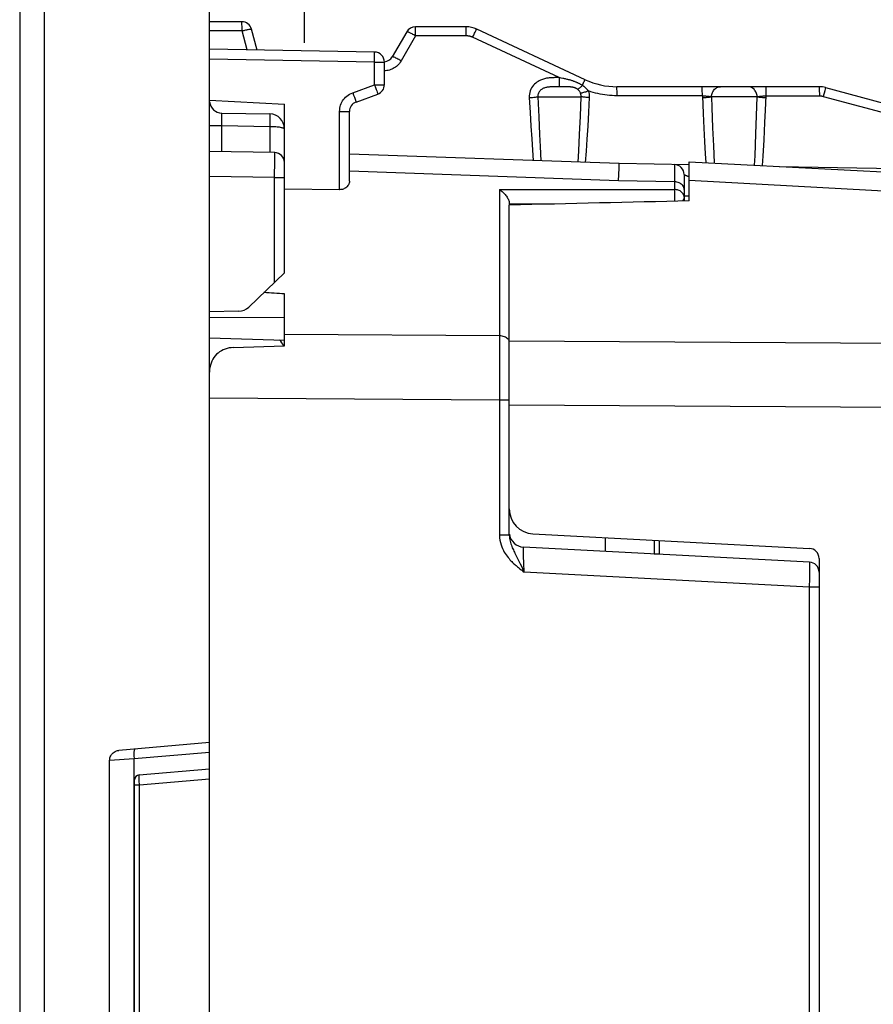
# Model space of a CAD drawing. Units: millimetres. Extents: x -55 to 79, y -26 to 50.
# Drawn here: x -55 to -38, y 5 to 25 of the extents above; entities that cross this region are included whole.
import ezdxf

# ---------------------------------------------------------------- set-up
doc = ezdxf.new("R2010")
doc.units = ezdxf.units.MM
doc.header["$LTSCALE"] = 16.335
doc.layers.get('0').update_dxf_attribs({"linetype": 'CONTINUOUS'})
for name, color, linetype in [('ASSI', 7, 'CONTINUOUS'), ('COPY_PUBLISH', 7, 'CONTINUOUS'), ('DRAFT', 7, 'CONTINUOUS'), ('RACCORDO', 7, 'CONTINUOUS')]:
    doc.layers.add(name, color=color, linetype=linetype)
doc.styles.get("Standard").update_dxf_attribs({"font": 'txt', "width": 0.8})
doc.dimstyles.new('DIMSTYLE_1', dxfattribs={"dimtxt": 3, "dimasz": 3, "dimexe": 1.5, "dimexo": 0.5, "dimgap": 0.75, "dimtad": 1, "dimtxsty": 'STANDARD', "dimblk": '_FILLED', "dimblk1": '_FILLED', "dimblk2": '_FILLED', "dimcen": 0.09, "dimazin": 2, "dimtfac": 1, "dimtofl": 0, "dimtmove": 0, "dimatfit": 3, "dimldrblk": '_FILLED', "dimfxl": 1, "dimtolj": 1, "dimarcsym": 0})

# ---------------------------------------------------------------- blocks, each defined once
blk = doc.blocks.new('_FILLED')
at = {"color": 0, "linetype": 'BYBLOCK'}
blk.add_solid([(0, 0), (-1, 0.3167), (-1, -0.3167)], dxfattribs=at)
blk = doc.blocks.new('*D0')
at = {"color": 7, "linetype": 'CONTINUOUS'}
for p, q in [((-55.494, 26.526), (-55.494, 47.689)), ((-19.394, -5.533), (-19.394, 47.689)), ((-55.494, 46.189), (-37.444, 46.189)), ((-19.394, 46.189), (-37.444, 46.189))]:
    blk.add_line(p, q, dxfattribs=at)
at = {"color": 7, "linetype": 'CONTINUOUS', "xscale": 3, "yscale": 3, "zscale": 3, "rotation": 180}
blk.add_blockref('_FILLED', (-55.494, 46.189), dxfattribs=at)
at = {"color": 7, "linetype": 'CONTINUOUS', "xscale": 3, "yscale": 3, "zscale": 3}
blk.add_blockref('_FILLED', (-19.394, 46.189), dxfattribs=at)
blk = doc.blocks.new('*D1')
at = {"color": 7, "linetype": 'CONTINUOUS'}
for p, q in [((-49.794, 24.339), (-49.794, 37.689)), ((-19.394, -5.533), (-19.394, 37.689)), ((-49.794, 36.189), (-34.594, 36.189)), ((-19.394, 36.189), (-34.594, 36.189))]:
    blk.add_line(p, q, dxfattribs=at)
at = {"color": 7, "linetype": 'CONTINUOUS', "xscale": 3, "yscale": 3, "zscale": 3, "rotation": 180}
blk.add_blockref('_FILLED', (-49.794, 36.189), dxfattribs=at)
at = {"color": 7, "linetype": 'CONTINUOUS', "xscale": 3, "yscale": 3, "zscale": 3}
blk.add_blockref('_FILLED', (-19.394, 36.189), dxfattribs=at)

msp = doc.modelspace()

# ---------------------------------------------------------------- linework, layer by layer
at = {"color": 7, "linetype": 'CONTINUOUS'}
for p, q in [((-51.694, 23.191), (-50.194, 23.112)), ((-42.094, 21.593), (-42.094, 21.962)), ((-49.09, 21.401), (-50.194, 21.41)), ((-45.694, 17.09), (-45.694, 18.369)), ((-42.694, 14.38), (-42.694, 14.105)), ((-42.794, 14.114), (-42.694, 14.114))]:
    msp.add_line(p, q, dxfattribs=at)
msp.add_ellipse((-1401.385, 0.212), major_axis=(1491.523, 0), ratio=0.030245, start_param=0.437264, end_param=0.437915, dxfattribs=at)
at = {"layer": 'ASSI', "color": 7, "linetype": 'CONTINUOUS'}
for p, q in [((-51.047, 24.762), (-51.694, 24.762)), ((-46.558, 24.662), (-47.574, 24.662)), ((-50.742, 24.196), (-50.854, 24.614)), ((-47.747, 24.562), (-48.036, 24.062)), ((-44.175, 23.603), (-46.347, 24.615)), ((-48.39, 24.155), (-51.694, 24.212)), ((-48.194, 23.502), (-48.194, 23.955)), ((-39.492, 23.462), (-43.541, 23.462)), ((-48.762, 23.155), (-48.325, 23.314)), ((-39.362, 23.445), (-35.694, 22.462)), ((-48.894, 21.575), (-48.894, 22.967)), ((-43.494, 21.924), (-48.894, 22.112)), ((-42.094, 21.177), (-42.094, 21.962)), ((-42.094, 21.962), (-35.978, 21.642)), ((-45.694, 15.012), (-45.694, 21.094)), ((-51.692, 18.434), (-50.194, 18.392)), ((-45.22, 14.512), (-39.683, 14.222)), ((-39.494, 14.022), (-39.494, -13.598))]:
    msp.add_line(p, q, dxfattribs=at)
at = {"layer": 'ASSI', "color": 250, "linetype": 'CONTINUOUS'}
for p, q in [((-51.045, 24.703), (-51.045, 24.728)), ((-51.044, 24.672), (-51.045, 24.703)), ((-51.044, 24.619), (-51.044, 24.672)), ((-51.044, 24.58), (-51.694, 24.58)), ((-51.044, 24.58), (-51.044, 24.619)), ((-50.942, 24.199), (-51.044, 24.58)), ((-47.571, 24.48), (-47.859, 23.98)), ((-47.571, 24.588), (-47.572, 24.616)), ((-47.571, 24.555), (-47.571, 24.588)), ((-46.555, 24.48), (-47.571, 24.48)), ((-46.555, 24.572), (-46.556, 24.61)), ((-46.555, 24.528), (-46.555, 24.572)), ((-46.555, 24.48), (-46.555, 24.528)), ((-46.428, 24.452), (-46.407, 24.495)), ((-44.697, 23.644), (-46.428, 24.452)), ((-48.39, 23.996), (-48.389, 24.055)), ((-48.389, 24.089), (-48.389, 24.117)), ((-48.389, 24.055), (-48.389, 24.089)), ((-48.39, 23.955), (-51.694, 24.012)), ((-48.39, 23.955), (-48.39, 23.996)), ((-48.39, 23.502), (-48.39, 23.955)), ((-48.39, 23.955), (-48.194, 23.955)), ((-48.827, 23.343), (-48.39, 23.502)), ((-48.39, 23.502), (-48.369, 23.444)), ((-48.39, 23.502), (-48.194, 23.502)), ((-44.766, 23.462), (-44.794, 23.461)), ((-44.742, 23.644), (-44.772, 23.644)), ((-44.723, 23.462), (-44.766, 23.462)), ((-44.652, 23.462), (-44.723, 23.462)), ((-44.697, 23.644), (-44.697, 23.598)), ((-44.658, 23.636), (-44.697, 23.644)), ((-44.697, 23.598), (-44.696, 23.554)), ((-44.696, 23.554), (-44.696, 23.517)), ((-44.613, 23.462), (-44.652, 23.462)), ((-44.233, 23.488), (-44.218, 23.52)), ((-44.218, 23.52), (-44.208, 23.54)), ((-44.208, 23.54), (-44.2, 23.557)), ((-48.827, 23.343), (-48.81, 23.295)), ((-48.81, 23.295), (-48.793, 23.25)), ((-48.369, 23.444), (-48.357, 23.408)), ((-48.357, 23.408), (-48.345, 23.377)), ((-45.121, 23.262), (-45.105, 22.862)), ((-45.121, 23.262), (-44.257, 23.262)), ((-44.272, 22.87), (-44.257, 23.262)), ((-43.538, 23.372), (-43.539, 23.41)), ((-43.538, 23.328), (-43.538, 23.372)), ((-43.538, 23.28), (-43.538, 23.328)), ((-41.83, 23.28), (-43.538, 23.28)), ((-41.831, 23.403), (-41.832, 23.428)), ((-41.831, 23.372), (-41.831, 23.403)), ((-41.83, 23.318), (-41.831, 23.372)), ((-41.83, 23.28), (-41.83, 23.318)), ((-41.83, 23.28), (-41.815, 22.928)), ((-41.645, 23.262), (-41.638, 23.044)), ((-40.735, 23.262), (-41.645, 23.262)), ((-40.747, 22.879), (-40.735, 23.262)), ((-40.566, 22.99), (-40.554, 23.28)), ((-40.555, 23.403), (-40.556, 23.428)), ((-40.555, 23.372), (-40.555, 23.403)), ((-40.554, 23.318), (-40.555, 23.372)), ((-40.554, 23.28), (-40.554, 23.318)), ((-40.554, 23.28), (-39.488, 23.28)), ((-39.489, 23.41), (-39.489, 23.372)), ((-39.489, 23.372), (-39.488, 23.328)), ((-39.488, 23.328), (-39.488, 23.28)), ((-39.381, 23.378), (-39.41, 23.269)), ((-39.41, 23.269), (-37.259, 22.693)), ((-45.296, 23.245), (-45.285, 23.044)), ((-44.102, 22.951), (-44.086, 23.245)), ((-49.09, 21.401), (-49.09, 22.967)), ((-49.09, 22.967), (-48.894, 22.967)), ((-45.105, 22.862), (-45.089, 22.505)), ((-44.288, 22.508), (-44.272, 22.87)), ((-44.118, 22.674), (-44.102, 22.951)), ((-41.815, 22.928), (-41.8, 22.634)), ((-41.638, 23.044), (-41.624, 22.641)), ((-40.759, 22.519), (-40.747, 22.879)), ((-40.577, 22.745), (-40.566, 22.99)), ((-45.263, 22.672), (-45.246, 22.421)), ((-44.134, 22.413), (-44.118, 22.674)), ((-40.594, 22.397), (-40.577, 22.745)), ((-45.089, 22.505), (-45.077, 22.265)), ((-44.304, 22.178), (-44.288, 22.508)), ((-41.8, 22.634), (-41.786, 22.365)), ((-41.624, 22.641), (-41.61, 22.282)), ((-40.776, 22.078), (-40.759, 22.519)), ((-45.246, 22.421), (-45.23, 22.193)), ((-44.15, 22.171), (-44.134, 22.413)), ((-41.786, 22.365), (-41.772, 22.119)), ((-41.61, 22.282), (-41.595, 21.936)), ((-40.612, 22.074), (-40.594, 22.397)), ((-45.23, 22.193), (-45.214, 21.984)), ((-45.077, 22.265), (-45.062, 21.978)), ((-44.316, 21.952), (-44.304, 22.178)), ((-44.167, 21.947), (-44.15, 22.171)), ((-41.772, 22.119), (-41.761, 21.945)), ((-40.784, 21.894), (-40.776, 22.078)), ((-40.623, 21.885), (-40.612, 22.074)), ((-43.506, 21.578), (-48.894, 21.772)), ((-43.506, 21.578), (-43.498, 21.834)), ((-42.094, 21.593), (-35.958, 21.258)), ((-51.694, 18.848), (-50.194, 18.841)), ((-31.635, 18.285), (-45.694, 18.369)), ((-31.635, 17.002), (-45.694, 17.09))]:
    msp.add_line(p, q, dxfattribs=at)
for points in [[(-51.045, 24.728), (-51.046, 24.738), (-51.046, 24.747), (-51.046, 24.754), (-51.047, 24.758), (-51.047, 24.761), (-51.047, 24.762)], [(-47.572, 24.616), (-47.572, 24.628), (-47.572, 24.638), (-47.573, 24.647), (-47.573, 24.654), (-47.573, 24.658), (-47.574, 24.661), (-47.574, 24.662)], [(-46.556, 24.61), (-46.556, 24.625), (-46.556, 24.638), (-46.557, 24.649), (-46.557, 24.656), (-46.558, 24.661), (-46.558, 24.662)], [(-51.044, 24.58), (-51.024, 24.585), (-51.004, 24.59), (-50.985, 24.594), (-50.967, 24.599), (-50.95, 24.602), (-50.933, 24.606), (-50.918, 24.609), (-50.904, 24.611), (-50.891, 24.614), (-50.88, 24.615), (-50.871, 24.616), (-50.864, 24.616), (-50.859, 24.616), (-50.855, 24.615), (-50.854, 24.614)], [(-47.571, 24.48), (-47.588, 24.49), (-47.606, 24.5), (-47.623, 24.509), (-47.64, 24.518), (-47.656, 24.526), (-47.672, 24.534), (-47.686, 24.541), (-47.699, 24.547), (-47.711, 24.552), (-47.721, 24.557), (-47.73, 24.56), (-47.737, 24.562), (-47.742, 24.563), (-47.746, 24.563), (-47.747, 24.562)], [(-47.571, 24.48), (-47.571, 24.499), (-47.571, 24.555)], [(-46.428, 24.452), (-46.438, 24.456), (-46.447, 24.46), (-46.457, 24.463), (-46.466, 24.466), (-46.476, 24.469), (-46.485, 24.471), (-46.493, 24.473), (-46.502, 24.475), (-46.51, 24.476), (-46.518, 24.477), (-46.526, 24.478), (-46.534, 24.479), (-46.541, 24.479), (-46.548, 24.48), (-46.555, 24.48)], [(-46.407, 24.495), (-46.388, 24.535), (-46.379, 24.553), (-46.371, 24.569), (-46.365, 24.583), (-46.359, 24.595), (-46.354, 24.604), (-46.35, 24.61), (-46.348, 24.614), (-46.347, 24.615)], [(-48.389, 24.117), (-48.389, 24.128), (-48.389, 24.138), (-48.389, 24.145), (-48.39, 24.15), (-48.39, 24.154), (-48.39, 24.155)], [(-47.859, 23.98), (-47.882, 23.992), (-47.904, 24.004), (-47.925, 24.016), (-47.945, 24.026), (-47.964, 24.036), (-47.981, 24.044), (-47.996, 24.051), (-48.009, 24.056), (-48.02, 24.06), (-48.028, 24.063), (-48.033, 24.063), (-48.036, 24.062)], [(-47.859, 23.98), (-47.876, 23.954), (-47.894, 23.93), (-47.913, 23.908), (-47.933, 23.887), (-47.954, 23.869), (-47.975, 23.853), (-47.997, 23.838), (-48.019, 23.826), (-48.043, 23.814), (-48.067, 23.805), (-48.091, 23.796), (-48.117, 23.79), (-48.145, 23.785), (-48.175, 23.781), (-48.194, 23.78)], [(-44.772, 23.644), (-44.788, 23.644), (-44.803, 23.643), (-44.818, 23.643), (-44.834, 23.642), (-44.85, 23.641), (-44.865, 23.64), (-44.881, 23.639), (-44.897, 23.637), (-44.914, 23.635), (-44.931, 23.633), (-44.949, 23.63), (-44.967, 23.626), (-44.987, 23.621), (-45.007, 23.616), (-45.028, 23.609), (-45.05, 23.602), (-45.072, 23.592), (-45.095, 23.581), (-45.118, 23.568), (-45.141, 23.553), (-45.165, 23.535), (-45.188, 23.514), (-45.209, 23.492), (-45.229, 23.467), (-45.247, 23.44), (-45.263, 23.411), (-45.276, 23.38), (-45.286, 23.347), (-45.292, 23.314), (-45.296, 23.28), (-45.296, 23.245)], [(-44.794, 23.461), (-44.808, 23.461), (-44.821, 23.461), (-44.834, 23.46), (-44.847, 23.46), (-44.86, 23.459), (-44.873, 23.458), (-44.886, 23.457), (-44.898, 23.456), (-44.912, 23.455), (-44.925, 23.453), (-44.938, 23.451), (-44.952, 23.448), (-44.966, 23.445), (-44.98, 23.441), (-44.994, 23.436), (-45.008, 23.43), (-45.022, 23.424), (-45.036, 23.416), (-45.05, 23.407), (-45.063, 23.397), (-45.075, 23.386), (-45.086, 23.373), (-45.096, 23.36), (-45.104, 23.345), (-45.111, 23.33), (-45.117, 23.313), (-45.12, 23.297), (-45.122, 23.28), (-45.121, 23.262)], [(-44.697, 23.644), (-44.712, 23.644), (-44.742, 23.644)], [(-44.696, 23.517), (-44.695, 23.502), (-44.695, 23.489), (-44.695, 23.478), (-44.694, 23.47), (-44.694, 23.465), (-44.693, 23.462)], [(-44.233, 23.488), (-44.242, 23.493), (-44.25, 23.499), (-44.259, 23.504), (-44.268, 23.509), (-44.276, 23.514), (-44.285, 23.519), (-44.295, 23.524), (-44.304, 23.528), (-44.314, 23.533), (-44.323, 23.538), (-44.333, 23.542), (-44.344, 23.547), (-44.354, 23.551), (-44.365, 23.556), (-44.376, 23.56), (-44.388, 23.564), (-44.4, 23.569), (-44.412, 23.573), (-44.424, 23.577), (-44.437, 23.581), (-44.45, 23.585), (-44.464, 23.59), (-44.478, 23.594), (-44.492, 23.598), (-44.507, 23.601), (-44.522, 23.605), (-44.537, 23.609), (-44.553, 23.613), (-44.57, 23.617), (-44.586, 23.621), (-44.603, 23.624), (-44.621, 23.628), (-44.658, 23.636)], [(-44.323, 23.408), (-44.327, 23.411), (-44.332, 23.415), (-44.336, 23.418), (-44.341, 23.421), (-44.346, 23.424), (-44.351, 23.426), (-44.356, 23.429), (-44.362, 23.431), (-44.367, 23.434), (-44.373, 23.436), (-44.379, 23.439), (-44.386, 23.441), (-44.392, 23.443), (-44.399, 23.445), (-44.407, 23.447), (-44.414, 23.448), (-44.422, 23.45), (-44.431, 23.452), (-44.44, 23.453), (-44.45, 23.454), (-44.46, 23.456), (-44.47, 23.457), (-44.481, 23.458), (-44.493, 23.458), (-44.505, 23.459), (-44.519, 23.46), (-44.532, 23.46), (-44.547, 23.461), (-44.562, 23.461), (-44.578, 23.461), (-44.613, 23.462)], [(-44.233, 23.488), (-44.245, 23.475), (-44.257, 23.463), (-44.269, 23.452), (-44.28, 23.442), (-44.29, 23.433), (-44.3, 23.425), (-44.308, 23.418), (-44.316, 23.412), (-44.323, 23.408)], [(-44.106, 23.377), (-44.119, 23.393), (-44.133, 23.407), (-44.147, 23.421), (-44.161, 23.434), (-44.175, 23.446), (-44.19, 23.457), (-44.204, 23.468), (-44.219, 23.478), (-44.233, 23.488)], [(-44.2, 23.557), (-44.192, 23.572), (-44.189, 23.578), (-44.186, 23.584), (-44.183, 23.589), (-44.181, 23.593), (-44.179, 23.597), (-44.178, 23.599), (-44.176, 23.601), (-44.176, 23.602), (-44.175, 23.603)], [(-43.539, 23.41), (-43.539, 23.425), (-43.54, 23.438), (-43.54, 23.449), (-43.54, 23.456), (-43.541, 23.461), (-43.541, 23.462)], [(-41.832, 23.428), (-41.832, 23.438), (-41.832, 23.447), (-41.833, 23.454), (-41.833, 23.458), (-41.833, 23.461), (-41.834, 23.462)], [(-41.645, 23.262), (-41.644, 23.283), (-41.641, 23.304), (-41.636, 23.324), (-41.629, 23.344), (-41.621, 23.362), (-41.61, 23.38), (-41.598, 23.396), (-41.585, 23.411), (-41.57, 23.424), (-41.555, 23.435), (-41.538, 23.445), (-41.52, 23.452), (-41.502, 23.458), (-41.483, 23.461), (-41.464, 23.462)], [(-40.735, 23.262), (-40.736, 23.283), (-40.739, 23.304), (-40.744, 23.324), (-40.751, 23.344), (-40.76, 23.362), (-40.77, 23.38), (-40.783, 23.396), (-40.796, 23.411), (-40.811, 23.424), (-40.827, 23.435), (-40.844, 23.445), (-40.862, 23.452), (-40.881, 23.458), (-40.9, 23.461), (-40.919, 23.462)], [(-40.556, 23.428), (-40.556, 23.438), (-40.556, 23.447), (-40.557, 23.454), (-40.557, 23.458), (-40.557, 23.461), (-40.558, 23.462)], [(-39.492, 23.462), (-39.491, 23.461), (-39.491, 23.456), (-39.49, 23.449), (-39.49, 23.438), (-39.49, 23.425), (-39.489, 23.41)], [(-49.09, 22.967), (-49.089, 23.001), (-49.085, 23.033), (-49.078, 23.064), (-49.07, 23.094), (-49.059, 23.124), (-49.045, 23.152), (-49.03, 23.179), (-49.012, 23.205), (-48.993, 23.229), (-48.97, 23.253), (-48.946, 23.275), (-48.919, 23.295), (-48.89, 23.313), (-48.86, 23.329), (-48.827, 23.343)], [(-48.345, 23.377), (-48.336, 23.35), (-48.333, 23.34), (-48.33, 23.331), (-48.328, 23.324), (-48.326, 23.319), (-48.325, 23.315), (-48.325, 23.314)], [(-45.296, 23.245), (-45.273, 23.246), (-45.25, 23.248), (-45.227, 23.249), (-45.206, 23.251), (-45.186, 23.253), (-45.167, 23.255), (-45.15, 23.258), (-45.134, 23.26), (-45.121, 23.262)], [(-44.267, 23.329), (-44.272, 23.341), (-44.278, 23.352), (-44.283, 23.363), (-44.29, 23.372), (-44.296, 23.381), (-44.302, 23.389), (-44.309, 23.396), (-44.316, 23.402), (-44.323, 23.408)], [(-44.106, 23.377), (-44.128, 23.37), (-44.149, 23.363), (-44.17, 23.356), (-44.19, 23.35), (-44.209, 23.344), (-44.226, 23.339), (-44.242, 23.335), (-44.255, 23.331), (-44.267, 23.329)], [(-44.257, 23.262), (-44.257, 23.27), (-44.257, 23.277), (-44.257, 23.285), (-44.258, 23.292), (-44.259, 23.3), (-44.261, 23.307), (-44.263, 23.314), (-44.265, 23.321), (-44.267, 23.329)], [(-44.086, 23.245), (-44.109, 23.246), (-44.132, 23.248), (-44.154, 23.249), (-44.175, 23.251), (-44.195, 23.253), (-44.214, 23.255), (-44.23, 23.258), (-44.245, 23.26), (-44.257, 23.262)], [(-44.086, 23.245), (-44.086, 23.26), (-44.086, 23.275), (-44.087, 23.29), (-44.089, 23.305), (-44.091, 23.32), (-44.094, 23.334), (-44.097, 23.349), (-44.101, 23.363), (-44.106, 23.377)], [(-43.538, 23.28), (-43.587, 23.28), (-43.637, 23.283), (-43.686, 23.286), (-43.734, 23.291), (-43.782, 23.297), (-43.829, 23.305), (-43.876, 23.314), (-43.923, 23.324), (-43.969, 23.335), (-44.015, 23.348), (-44.061, 23.362), (-44.106, 23.377)], [(-41.83, 23.28), (-41.815, 23.279), (-41.8, 23.278), (-41.785, 23.277), (-41.77, 23.277), (-41.756, 23.276), (-41.742, 23.274), (-41.728, 23.273), (-41.715, 23.272), (-41.702, 23.271), (-41.691, 23.269), (-41.68, 23.268), (-41.67, 23.267), (-41.66, 23.265), (-41.652, 23.264), (-41.645, 23.262)], [(-41.829, 23.245), (-41.803, 23.246), (-41.779, 23.247), (-41.754, 23.249), (-41.731, 23.251), (-41.71, 23.253), (-41.69, 23.255), (-41.673, 23.257), (-41.658, 23.26), (-41.645, 23.262)], [(-40.735, 23.262), (-40.729, 23.264), (-40.721, 23.265), (-40.712, 23.267), (-40.702, 23.268), (-40.692, 23.269), (-40.68, 23.271), (-40.668, 23.272), (-40.655, 23.273), (-40.642, 23.274), (-40.628, 23.276), (-40.614, 23.277), (-40.599, 23.277), (-40.584, 23.278), (-40.569, 23.279), (-40.554, 23.28)], [(-40.735, 23.262), (-40.724, 23.26), (-40.709, 23.257), (-40.692, 23.255), (-40.673, 23.253), (-40.652, 23.251), (-40.629, 23.249), (-40.606, 23.247), (-40.581, 23.246), (-40.556, 23.245)], [(-39.488, 23.28), (-39.482, 23.28), (-39.476, 23.279), (-39.47, 23.279), (-39.464, 23.279), (-39.457, 23.278), (-39.451, 23.277), (-39.445, 23.277), (-39.438, 23.275), (-39.431, 23.274), (-39.425, 23.273), (-39.418, 23.271), (-39.41, 23.269)], [(-39.362, 23.445), (-39.363, 23.444), (-39.364, 23.439), (-39.366, 23.432), (-39.369, 23.422), (-39.381, 23.378)], [(-48.793, 23.25), (-48.78, 23.211), (-48.774, 23.195), (-48.77, 23.181), (-48.766, 23.17), (-48.764, 23.162), (-48.762, 23.157), (-48.762, 23.155)], [(-45.285, 23.044), (-45.279, 22.947), (-45.263, 22.672)], [(-43.498, 21.834), (-43.496, 21.884), (-43.495, 21.901), (-43.495, 21.914), (-43.494, 21.921), (-43.494, 21.924)]]:
    msp.add_lwpolyline(points, dxfattribs=at)
at = {"layer": 'ASSI', "color": 7, "linetype": 'CONTINUOUS'}
msp.add_lwpolyline([(-48.894, 21.575), (-48.895, 21.554), (-48.899, 21.535), (-48.905, 21.516), (-48.913, 21.499), (-48.924, 21.482), (-48.936, 21.467), (-48.949, 21.454), (-48.964, 21.441), (-48.98, 21.431), (-48.997, 21.422), (-49.015, 21.414), (-49.034, 21.408), (-49.052, 21.404), (-49.071, 21.402), (-49.09, 21.401)], dxfattribs=at)
for centre, radius, start, end in [((-51.047, 24.562), 0.2, 15, 90), ((-47.574, 24.462), 0.2, 90, 150), ((-46.558, 24.162), 0.5, 65, 90), ((-48.394, 23.955), 0.2, 0, 89), ((-48.209, 24.162), 0.2, 274.3467, 330), ((-48.394, 23.502), 0.2, 290, 360), ((-43.541, 24.962), 1.5, 245, 270), ((-39.492, 22.962), 0.5, 75, 90), ((-48.694, 22.967), 0.2, 110, 180), ((-45.194, 15.012), 0.5, 180, 267), ((-39.694, 14.022), 0.2, 0, 87)]:
    msp.add_arc(centre, radius, start, end, dxfattribs=at)
msp.add_ellipse((-273.486, -7.413), major_axis=(617.773, 22.921), ratio=0.034894, start_param=1.18558, end_param=1.191857, dxfattribs=at)
at = {"layer": 'COPY_PUBLISH', "color": 7, "linetype": 'CONTINUOUS'}
msp.add_line((-55.494, 26.026), (-55.494, -25.601), dxfattribs=at)
at = {"layer": 'COPY_PUBLISH', "color": 250, "linetype": 'CONTINUOUS'}
msp.add_line((-55.007, 26.026), (-55.007, -25.601), dxfattribs=at)
at = {"layer": 'DRAFT', "color": 7, "linetype": 'CONTINUOUS'}
for p, q in [((-51.694, 10.337), (-51.694, 26.112)), ((-42.094, 21.177), (-42.094, 21.593)), ((-45.694, 18.369), (-45.694, 21.094)), ((-51.111, 18.969), (-51.694, 18.959))]:
    msp.add_line(p, q, dxfattribs=at)
msp.add_arc((-51.116, 19.269), 0.3, 271, 313.6843, dxfattribs=at)
msp.add_ellipse((-273.486, -7.413), major_axis=(617.773, 22.921), ratio=0.034894, start_param=1.18558, end_param=1.191857, dxfattribs=at)
at = {"layer": 'RACCORDO', "color": 7, "linetype": 'CONTINUOUS'}
for p, q in [((-50.194, 19.735), (-50.194, 23.112)), ((-51.448, 22.934), (-50.489, 22.917)), ((-50.39, 22.144), (-51.694, 22.167)), ((-42.094, 21.899), (-43.494, 21.924)), ((-42.094, 21.962), (-35.978, 21.642)), ((-42.194, 21.704), (-42.194, 21.175)), ((-40.291, 21.868), (-35.89, 21.791)), ((-45.694, 21.125), (-45.694, 21.094)), ((-50.194, 19.735), (-50.909, 19.052)), ((-50.194, 18.275), (-50.194, 19.315)), ((-51.22, 18.241), (-50.194, 18.275)), ((-51.694, -16.803), (-51.694, 17.751)), ((-45.694, 14.485), (-45.694, 17.09)), ((-45.22, 14.512), (-39.683, 14.222)), ((-39.683, 13.947), (-45.409, 14.247)), ((-42.794, 14.385), (-42.794, 14.11)), ((-39.494, 14.022), (-39.494, -13.598)), ((-51.694, 10.337), (-53.507, 10.179)), ((-53.694, -9.554), (-53.694, 9.979)), ((-53.102, 9.689), (-51.694, 9.812)), ((-53.194, -9.165), (-53.194, 9.589))]:
    msp.add_line(p, q, dxfattribs=at)
at = {"layer": 'RACCORDO', "color": 250, "linetype": 'CONTINUOUS'}
for p, q in [((-50.487, 22.87), (-50.487, 22.835)), ((-51.694, 22.684), (-51.448, 22.684)), ((-51.45, 22.809), (-51.45, 22.845)), ((-51.449, 22.748), (-51.45, 22.809)), ((-51.448, 22.684), (-51.449, 22.748)), ((-51.448, 22.163), (-51.448, 22.684)), ((-51.448, 22.684), (-50.489, 22.667)), ((-50.488, 22.719), (-50.489, 22.667)), ((-50.489, 22.667), (-50.489, 22.146)), ((-50.487, 22.792), (-50.488, 22.719)), ((-50.487, 22.835), (-50.487, 22.792)), ((-50.39, 22.108), (-50.39, 22.135)), ((-50.39, 21.986), (-50.39, 22.108)), ((-50.392, 21.644), (-50.39, 21.986)), ((-42.39, 21.904), (-42.39, 21.902)), ((-42.39, 21.902), (-42.39, 21.881)), ((-50.392, 21.644), (-51.694, 21.667)), ((-50.392, 19.546), (-50.392, 21.644)), ((-50.392, 21.644), (-50.194, 21.644)), ((-42.39, 21.558), (-43.506, 21.578)), ((-42.094, 21.593), (-35.958, 21.258)), ((-45.89, 21.406), (-45.89, 17.833)), ((-45.89, 21.406), (-42.39, 21.404)), ((-42.39, 21.404), (-42.39, 21.388)), ((-42.39, 21.388), (-42.389, 21.353)), ((-42.389, 21.353), (-42.389, 21.313)), ((-42.389, 21.313), (-42.389, 21.271)), ((-45.694, 21.115), (-44.811, 21.115)), ((-42.389, 21.271), (-42.389, 21.227)), ((-42.094, 21.269), (-42.194, 21.269)), ((-42.188, 21.175), (-42.192, 21.194)), ((-45.89, 18.476), (-50.194, 18.501)), ((-45.72, 18.411), (-45.734, 18.425)), ((-31.635, 18.285), (-45.694, 18.369)), ((-45.89, 17.833), (-45.89, 14.485)), ((-45.89, 17.191), (-51.694, 17.228)), ((-45.694, 17.191), (-45.89, 17.191)), ((-31.635, 17.002), (-45.694, 17.09)), ((-45.694, 14.485), (-45.89, 14.485)), ((-43.776, 14.437), (-43.776, 14.162)), ((-45.582, 14.125), (-45.522, 14.005)), ((-45.522, 14.005), (-45.503, 13.967)), ((-45.409, 14.139), (-45.41, 14.18)), ((-45.408, 14.061), (-45.409, 14.139)), ((-45.404, 13.932), (-45.408, 14.061)), ((-45.503, 13.967), (-45.477, 13.913)), ((-45.477, 13.913), (-45.453, 13.863)), ((-45.399, 13.747), (-45.404, 13.932)), ((-39.684, 13.813), (-39.687, 13.616)), ((-39.683, 13.884), (-39.684, 13.813)), ((-39.683, 13.919), (-39.683, 13.884)), ((-45.422, 13.764), (-45.399, 13.747)), ((-39.69, 13.447), (-45.399, 13.747)), ((-39.687, 13.616), (-39.69, 13.447)), ((-39.69, 13.447), (-39.69, -13.023)), ((-39.494, 13.447), (-39.69, 13.447)), ((-51.694, 10.139), (-53.203, 10.007)), ((-53.203, 10.007), (-53.694, 9.979)), ((-53.203, -9.583), (-53.203, 10.007)), ((-53.194, 9.489), (-53.096, 9.489)), ((-53.1, 9.571), (-53.101, 9.622)), ((-53.096, 9.489), (-53.1, 9.571)), ((-53.096, 9.489), (-51.694, 9.612)), ((-53.096, -9.065), (-53.096, 9.489))]:
    msp.add_line(p, q, dxfattribs=at)
for points in [[(-51.45, 22.845), (-51.45, 22.876), (-51.45, 22.889), (-51.45, 22.901), (-51.45, 22.911), (-51.449, 22.919), (-51.449, 22.926), (-51.449, 22.93), (-51.448, 22.933), (-51.448, 22.934)], [(-50.489, 22.917), (-50.488, 22.916), (-50.488, 22.912), (-50.487, 22.905), (-50.487, 22.896), (-50.487, 22.884), (-50.487, 22.87)], [(-50.489, 22.667), (-50.463, 22.667), (-50.438, 22.666), (-50.413, 22.665), (-50.388, 22.664), (-50.365, 22.663), (-50.342, 22.661), (-50.32, 22.658), (-50.3, 22.656), (-50.281, 22.653)], [(-50.281, 22.653), (-50.263, 22.649), (-50.248, 22.646), (-50.234, 22.642), (-50.222, 22.639), (-50.212, 22.634), (-50.204, 22.63), (-50.198, 22.626), (-50.195, 22.622), (-50.194, 22.617)], [(-50.39, 22.135), (-50.39, 22.142), (-50.39, 22.144)], [(-42.39, 21.881), (-42.39, 21.657), (-42.39, 21.404)], [(-42.194, 21.704), (-42.194, 21.704), (-42.193, 21.704), (-42.193, 21.704), (-42.192, 21.703), (-42.191, 21.703), (-42.19, 21.702), (-42.189, 21.701), (-42.187, 21.701), (-42.185, 21.7), (-42.183, 21.699), (-42.181, 21.697), (-42.179, 21.696), (-42.176, 21.695), (-42.174, 21.694), (-42.171, 21.693), (-42.168, 21.691), (-42.165, 21.69), (-42.161, 21.688), (-42.158, 21.687), (-42.154, 21.686), (-42.151, 21.684), (-42.147, 21.683), (-42.143, 21.681), (-42.139, 21.68), (-42.135, 21.678), (-42.131, 21.677), (-42.126, 21.675), (-42.122, 21.674), (-42.118, 21.673), (-42.113, 21.671), (-42.109, 21.67), (-42.104, 21.668), (-42.099, 21.667), (-42.094, 21.665), (-42.094, 21.665)], [(-42.194, 21.408), (-42.195, 21.427), (-42.2, 21.446), (-42.209, 21.465), (-42.22, 21.482), (-42.234, 21.498), (-42.251, 21.513), (-42.27, 21.526), (-42.292, 21.537), (-42.315, 21.546), (-42.339, 21.552), (-42.364, 21.556), (-42.39, 21.558)], [(-42.194, 21.254), (-42.195, 21.27), (-42.198, 21.285), (-42.203, 21.3), (-42.211, 21.315), (-42.22, 21.328), (-42.231, 21.341), (-42.245, 21.354), (-42.259, 21.365), (-42.275, 21.375), (-42.293, 21.383), (-42.311, 21.39), (-42.33, 21.396), (-42.35, 21.4), (-42.37, 21.402), (-42.39, 21.404)], [(-42.389, 21.227), (-42.389, 21.185), (-42.389, 21.17)], [(-42.194, 21.254), (-42.195, 21.239), (-42.198, 21.225), (-42.203, 21.211), (-42.211, 21.197), (-42.22, 21.184), (-42.229, 21.174)], [(-45.734, 18.425), (-45.751, 18.437), (-45.77, 18.448), (-45.792, 18.458), (-45.815, 18.465), (-45.839, 18.471), (-45.864, 18.474), (-45.89, 18.476)], [(-45.694, 18.347), (-45.695, 18.364), (-45.7, 18.38), (-45.709, 18.396), (-45.72, 18.411)], [(-45.89, 14.485), (-45.887, 14.434), (-45.881, 14.385), (-45.872, 14.339), (-45.86, 14.295), (-45.846, 14.255), (-45.83, 14.217), (-45.813, 14.182), (-45.795, 14.149), (-45.776, 14.119), (-45.757, 14.091), (-45.738, 14.065), (-45.719, 14.04), (-45.7, 14.017), (-45.681, 13.996), (-45.663, 13.976), (-45.645, 13.957), (-45.627, 13.939), (-45.609, 13.922), (-45.592, 13.906), (-45.576, 13.891), (-45.559, 13.877), (-45.544, 13.863), (-45.528, 13.85), (-45.513, 13.838), (-45.499, 13.826), (-45.485, 13.815), (-45.459, 13.793)], [(-45.694, 14.485), (-45.693, 14.454), (-45.689, 14.423), (-45.685, 14.394), (-45.678, 14.365), (-45.671, 14.338), (-45.662, 14.311), (-45.653, 14.285), (-45.644, 14.26), (-45.634, 14.236), (-45.623, 14.213), (-45.613, 14.19), (-45.603, 14.168), (-45.592, 14.146), (-45.582, 14.125)], [(-45.41, 14.18), (-45.41, 14.213), (-45.41, 14.225), (-45.41, 14.235), (-45.41, 14.242), (-45.41, 14.246), (-45.409, 14.247)], [(-45.453, 13.863), (-45.432, 13.817), (-45.399, 13.747)], [(-39.683, 13.947), (-39.683, 13.945), (-39.683, 13.94), (-39.683, 13.931), (-39.683, 13.919)], [(-45.459, 13.793), (-45.446, 13.783), (-45.422, 13.764)], [(-53.188, 10.207), (-53.192, 10.204), (-53.195, 10.199), (-53.199, 10.191), (-53.202, 10.179), (-53.204, 10.164), (-53.206, 10.147), (-53.207, 10.128), (-53.207, 10.106), (-53.207, 10.083), (-53.206, 10.058), (-53.205, 10.033), (-53.203, 10.007)], [(-53.101, 9.622), (-53.102, 9.649), (-53.103, 9.661), (-53.103, 9.67), (-53.103, 9.678), (-53.103, 9.684), (-53.103, 9.688), (-53.102, 9.689)]]:
    msp.add_lwpolyline(points, dxfattribs=at)
at = {"layer": 'RACCORDO', "color": 7, "linetype": 'CONTINUOUS'}
for points in [[(-45.89, 21.406), (-45.873, 21.394), (-45.856, 21.38), (-45.839, 21.367), (-45.823, 21.352), (-45.807, 21.336), (-45.792, 21.32), (-45.777, 21.304), (-45.764, 21.286), (-45.751, 21.269), (-45.739, 21.252), (-45.729, 21.234), (-45.72, 21.217), (-45.712, 21.2), (-45.705, 21.183)], [(-45.705, 21.183), (-45.7, 21.167), (-45.697, 21.152), (-45.694, 21.138), (-45.694, 21.125)], [(-51.22, 18.241), (-51.261, 18.238), (-51.302, 18.233), (-51.342, 18.223), (-51.382, 18.211), (-51.42, 18.196), (-51.457, 18.177), (-51.492, 18.156), (-51.524, 18.132), (-51.554, 18.106), (-51.582, 18.076), (-51.606, 18.044), (-51.629, 18.01), (-51.648, 17.972), (-51.664, 17.932), (-51.677, 17.89), (-51.686, 17.845), (-51.692, 17.799), (-51.694, 17.751)], [(-53.694, 9.979), (-53.692, 10.004), (-53.688, 10.028), (-53.68, 10.05), (-53.67, 10.073), (-53.657, 10.094), (-53.641, 10.113), (-53.623, 10.13), (-53.603, 10.146), (-53.581, 10.158), (-53.558, 10.168), (-53.533, 10.174), (-53.507, 10.179)]]:
    msp.add_lwpolyline(points, dxfattribs=at)
for centre, radius, start, end in [((-51.444, 23.184), 0.25, 186.037, 269), ((-50.494, 22.617), 0.3, 0, 89), ((-50.394, 21.944), 0.2, 0, 89), ((-42.394, 21.704), 0.2, 0, 89), ((-50.494, 18.172), 0.3, 19.9631, 47.4667), ((-45.194, 15.012), 0.5, 180, 267), ((-45.394, 14.547), 0.3, 187.25, 267), ((-39.694, 14.022), 0.2, 0, 87), ((-39.694, 13.748), 0.2, 0, 87), ((-53.094, 9.589), 0.1, 95, 180)]:
    msp.add_arc(centre, radius, start, end, dxfattribs=at)

# ---------------------------------------------------------------- dimensions: what is measured, and where the dimension line sits
at = {"color": 7, "linetype": 'CONTINUOUS'}
for base, p2, picture, middle in [((-55.494, 46.189), (-55.494, 26.026), '*D0', (-41.408, 46.189)), ((-49.794, 36.189), (-49.794, 23.839), '*D1', (-38.879, 36.189))]:
    dim = msp.add_linear_dim(base=base, p1=(-19.394, -6.033), p2=p2, angle=180, dimstyle='DIMSTYLE_1', dxfattribs=at)
    dim.commit()
    dim.dimension.update_dxf_attribs({"geometry": picture, "text_midpoint": middle, "dimtype": 160})

doc.saveas('drawing.dxf')
